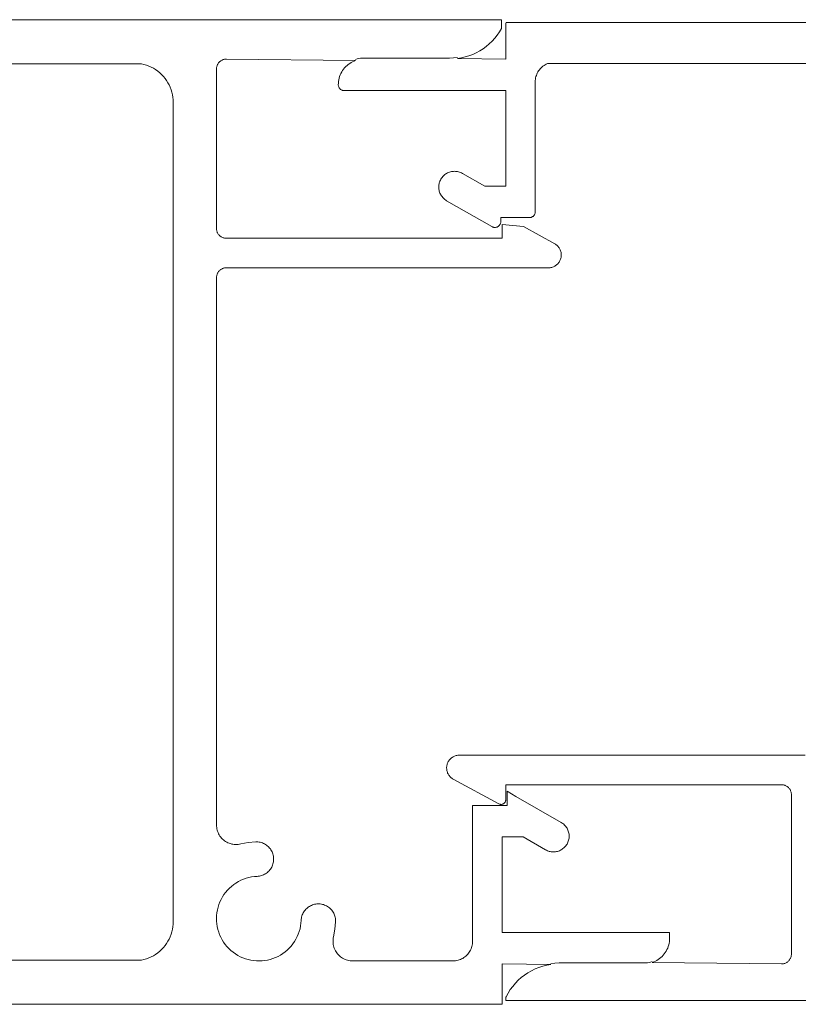
# Model space of a CAD drawing. Units: millimetres. Extents: x 127 to 3533, y 68 to 2254.
# Drawn here: x 1052 to 1092, y 1593 to 1643 of the extents above; entities that cross this region are included whole.
import ezdxf

# ---------------------------------------------------------------- set-up
doc = ezdxf.new("R2010")
doc.units = ezdxf.units.MM
doc.layers.add('Default', color=7, linetype='Continuous')

msp = doc.modelspace()

# ---------------------------------------------------------------- linework, layer by layer
at = {"layer": 'Default', "lineweight": 5, "ltscale": 5}
for p, q in [((926.72, 1642.533), (1076.683, 1642.533)), ((1076.683, 1642.533), (1076.683, 1642.089)), ((1076.683, 1642.089), (1076.58, 1641.917)), ((1076.901, 1642.283), (1076.902, 1642.311)), ((1076.901, 1640.533), (1076.901, 1642.283)), ((1076.902, 1642.311), (1076.906, 1642.338)), ((1076.906, 1642.338), (1076.912, 1642.365)), ((1076.912, 1642.365), (1076.921, 1642.392)), ((1076.921, 1642.392), (1126.727, 1642.392)), ((1076.343, 1641.594), (1076.208, 1641.446)), ((1076.467, 1641.752), (1076.343, 1641.594)), ((1076.58, 1641.917), (1076.467, 1641.752)), ((1075.75, 1641.059), (1075.581, 1640.951)), ((1075.911, 1641.178), (1075.75, 1641.059)), ((1076.064, 1641.307), (1075.911, 1641.178)), ((1076.208, 1641.446), (1076.064, 1641.307)), ((1062.528, 1640.495), (1062.559, 1640.507)), ((1062.59, 1640.516), (1062.559, 1640.507)), ((1062.622, 1640.524), (1062.59, 1640.516)), ((1062.654, 1640.529), (1062.622, 1640.524)), ((1062.687, 1640.532), (1062.654, 1640.529)), ((1062.72, 1640.533), (1062.687, 1640.532)), ((1069.283, 1640.464), (1062.72, 1640.533)), ((1069.365, 1640.539), (1069.283, 1640.514)), ((1069.447, 1640.558), (1069.365, 1640.539)), ((1069.447, 1640.558), (1069.531, 1640.572)), ((1069.531, 1640.572), (1069.616, 1640.58)), ((1069.616, 1640.58), (1069.701, 1640.583)), ((1069.701, 1640.583), (1074.053, 1640.583)), ((1074.254, 1640.59), (1074.053, 1640.583)), ((1074.453, 1640.61), (1074.254, 1640.59)), ((1074.65, 1640.593), (1074.453, 1640.56)), ((1074.453, 1640.56), (1076.901, 1640.533)), ((1074.845, 1640.64), (1074.65, 1640.593)), ((1075.036, 1640.699), (1074.845, 1640.64)), ((1075.223, 1640.771), (1075.036, 1640.699)), ((1075.405, 1640.855), (1075.223, 1640.771)), ((1075.581, 1640.951), (1075.405, 1640.855)), ((1058.41, 1640.295), (945.03, 1640.295)), ((1058.537, 1640.265), (1058.41, 1640.295)), ((1058.663, 1640.227), (1058.537, 1640.265)), ((1058.785, 1640.181), (1058.663, 1640.227)), ((1058.904, 1640.127), (1058.785, 1640.181)), ((1059.02, 1640.065), (1058.904, 1640.127)), ((1059.131, 1639.996), (1059.02, 1640.065)), ((1062.221, 1640.066), (1062.22, 1640.033)), ((1062.22, 1640.033), (1062.22, 1631.933)), ((1062.224, 1640.098), (1062.221, 1640.066)), ((1062.229, 1640.131), (1062.224, 1640.098)), ((1062.237, 1640.163), (1062.229, 1640.131)), ((1062.246, 1640.194), (1062.237, 1640.163)), ((1062.246, 1640.194), (1062.258, 1640.225)), ((1062.258, 1640.225), (1062.271, 1640.254)), ((1062.287, 1640.283), (1062.271, 1640.254)), ((1062.304, 1640.311), (1062.287, 1640.283)), ((1062.323, 1640.338), (1062.304, 1640.311)), ((1062.344, 1640.363), (1062.323, 1640.338)), ((1062.366, 1640.387), (1062.344, 1640.363)), ((1062.39, 1640.409), (1062.366, 1640.387)), ((1062.415, 1640.43), (1062.39, 1640.409)), ((1062.415, 1640.43), (1062.442, 1640.449)), ((1062.442, 1640.449), (1062.47, 1640.466)), ((1062.47, 1640.466), (1062.499, 1640.482)), ((1062.499, 1640.482), (1062.528, 1640.495)), ((1068.67, 1640.025), (1068.62, 1639.956)), ((1068.724, 1640.09), (1068.67, 1640.025)), ((1068.782, 1640.153), (1068.724, 1640.09)), ((1068.844, 1640.211), (1068.782, 1640.153)), ((1068.91, 1640.265), (1068.844, 1640.211)), ((1068.979, 1640.314), (1068.91, 1640.265)), ((1069.051, 1640.359), (1068.979, 1640.314)), ((1069.126, 1640.399), (1069.051, 1640.359)), ((1069.203, 1640.434), (1069.126, 1640.399)), ((1069.203, 1640.434), (1069.283, 1640.464)), ((1078.608, 1639.992), (1078.649, 1640.043)), ((1078.694, 1640.09), (1078.649, 1640.043)), ((1078.742, 1640.135), (1078.694, 1640.09)), ((1078.742, 1640.135), (1078.792, 1640.177)), ((1078.792, 1640.177), (1078.845, 1640.215)), ((1078.845, 1640.215), (1078.901, 1640.249)), ((1078.901, 1640.249), (1078.959, 1640.28)), ((1078.959, 1640.28), (1079.018, 1640.307)), ((1079.018, 1640.307), (1117.989, 1640.303)), ((1059.131, 1639.996), (1059.237, 1639.92)), ((1059.237, 1639.92), (1059.338, 1639.837)), ((1059.434, 1639.747), (1059.338, 1639.837)), ((1059.523, 1639.652), (1059.434, 1639.747)), ((1059.606, 1639.551), (1059.523, 1639.652)), ((1059.683, 1639.444), (1059.606, 1639.551)), ((1068.445, 1639.57), (1068.426, 1639.487)), ((1068.47, 1639.651), (1068.445, 1639.57)), ((1068.47, 1639.651), (1068.5, 1639.731)), ((1068.5, 1639.731), (1068.535, 1639.808)), ((1068.535, 1639.808), (1068.575, 1639.883)), ((1068.62, 1639.956), (1068.575, 1639.883)), ((1078.403, 1639.449), (1078.41, 1639.514)), ((1078.41, 1639.514), (1078.42, 1639.578)), ((1078.435, 1639.642), (1078.42, 1639.578)), ((1078.454, 1639.705), (1078.435, 1639.642)), ((1078.477, 1639.766), (1078.454, 1639.705)), ((1078.477, 1639.766), (1078.504, 1639.826)), ((1078.504, 1639.826), (1078.535, 1639.883)), ((1078.535, 1639.883), (1078.57, 1639.939)), ((1078.57, 1639.939), (1078.608, 1639.992)), ((1059.752, 1639.333), (1059.683, 1639.444)), ((1059.814, 1639.218), (1059.752, 1639.333)), ((1059.868, 1639.099), (1059.814, 1639.218)), ((1059.914, 1638.976), (1059.868, 1639.099)), ((1068.401, 1639.233), (1068.404, 1639.318)), ((1068.402, 1639.206), (1068.401, 1639.233)), ((1068.406, 1639.178), (1068.402, 1639.206)), ((1068.404, 1639.318), (1068.412, 1639.403)), ((1068.412, 1639.151), (1068.406, 1639.178)), ((1068.426, 1639.487), (1068.412, 1639.403)), ((1068.421, 1639.125), (1068.412, 1639.151)), ((1068.432, 1639.1), (1068.421, 1639.125)), ((1068.446, 1639.075), (1068.432, 1639.1)), ((1068.462, 1639.052), (1068.446, 1639.075)), ((1068.479, 1639.031), (1068.462, 1639.052)), ((1068.499, 1639.012), (1068.479, 1639.031)), ((1068.52, 1638.994), (1068.499, 1639.012)), ((1078.401, 1639.383), (1078.403, 1639.449)), ((1078.401, 1632.783), (1078.401, 1639.383)), ((1059.952, 1638.851), (1059.914, 1638.976)), ((1059.981, 1638.724), (1059.952, 1638.851)), ((1060.003, 1638.594), (1059.981, 1638.724)), ((1060.015, 1638.464), (1060.003, 1638.594)), ((1068.543, 1638.978), (1068.52, 1638.994)), ((1068.567, 1638.965), (1068.543, 1638.978)), ((1068.593, 1638.954), (1068.567, 1638.965)), ((1068.619, 1638.945), (1068.593, 1638.954)), ((1068.646, 1638.938), (1068.619, 1638.945)), ((1068.673, 1638.935), (1068.646, 1638.938)), ((1068.673, 1638.935), (1068.701, 1638.933)), ((1068.701, 1638.933), (1076.901, 1638.933)), ((1076.901, 1638.933), (1076.901, 1634.083)), ((1060.015, 1638.464), (1060.02, 1638.333)), ((1060.02, 1638.333), (1060.02, 1596.733)), ((1073.636, 1634.479), (1073.666, 1634.521)), ((1073.7, 1634.562), (1073.666, 1634.521)), ((1073.735, 1634.6), (1073.7, 1634.562)), ((1073.774, 1634.636), (1073.735, 1634.6)), ((1073.814, 1634.669), (1073.774, 1634.636)), ((1073.857, 1634.699), (1073.814, 1634.669)), ((1073.901, 1634.727), (1073.857, 1634.699)), ((1073.947, 1634.752), (1073.901, 1634.727)), ((1073.995, 1634.773), (1073.947, 1634.752)), ((1074.044, 1634.792), (1073.995, 1634.773)), ((1074.094, 1634.807), (1074.044, 1634.792)), ((1074.145, 1634.819), (1074.094, 1634.807)), ((1074.197, 1634.827), (1074.145, 1634.819)), ((1074.197, 1634.827), (1074.249, 1634.832)), ((1074.249, 1634.832), (1074.301, 1634.834)), ((1074.301, 1634.834), (1074.353, 1634.832)), ((1074.353, 1634.832), (1074.405, 1634.827)), ((1074.405, 1634.827), (1074.457, 1634.819)), ((1074.508, 1634.807), (1074.457, 1634.819)), ((1074.558, 1634.792), (1074.508, 1634.807)), ((1074.607, 1634.773), (1074.558, 1634.792)), ((1074.607, 1634.773), (1074.655, 1634.752)), ((1074.655, 1634.752), (1074.701, 1634.727)), ((1074.701, 1634.727), (1075.833, 1634.083)), ((1073.501, 1634.034), (1073.503, 1634.086)), ((1073.503, 1633.982), (1073.501, 1634.034)), ((1073.503, 1634.086), (1073.508, 1634.139)), ((1073.508, 1634.139), (1073.516, 1634.19)), ((1073.516, 1634.19), (1073.528, 1634.241)), ((1073.543, 1634.291), (1073.528, 1634.241)), ((1073.562, 1634.34), (1073.543, 1634.291)), ((1073.562, 1634.34), (1073.584, 1634.388)), ((1073.584, 1634.388), (1073.608, 1634.434)), ((1073.608, 1634.434), (1073.636, 1634.479)), ((1075.833, 1634.083), (1076.901, 1634.083)), ((1073.508, 1633.93), (1073.503, 1633.982)), ((1073.516, 1633.878), (1073.508, 1633.93)), ((1073.528, 1633.827), (1073.516, 1633.878)), ((1073.543, 1633.777), (1073.528, 1633.827)), ((1073.562, 1633.728), (1073.543, 1633.777)), ((1073.584, 1633.68), (1073.562, 1633.728)), ((1073.608, 1633.634), (1073.584, 1633.68)), ((1073.636, 1633.59), (1073.608, 1633.634)), ((1073.666, 1633.547), (1073.636, 1633.59)), ((1073.7, 1633.507), (1073.666, 1633.547)), ((1073.735, 1633.469), (1073.7, 1633.507)), ((1073.774, 1633.433), (1073.735, 1633.469)), ((1073.814, 1633.4), (1073.774, 1633.433)), ((1073.857, 1633.369), (1073.814, 1633.4)), ((1073.901, 1633.341), (1073.857, 1633.369)), ((1076.201, 1632.023), (1073.901, 1633.341)), ((1078.188, 1632.496), (1078.214, 1632.506)), ((1078.214, 1632.506), (1078.239, 1632.517)), ((1078.263, 1632.531), (1078.239, 1632.517)), ((1078.285, 1632.546), (1078.263, 1632.531)), ((1078.306, 1632.564), (1078.285, 1632.546)), ((1078.325, 1632.584), (1078.306, 1632.564)), ((1078.325, 1632.584), (1078.342, 1632.605)), ((1078.342, 1632.605), (1078.357, 1632.627)), ((1078.357, 1632.627), (1078.37, 1632.651)), ((1078.37, 1632.651), (1078.381, 1632.676)), ((1078.381, 1632.676), (1078.39, 1632.702)), ((1078.39, 1632.702), (1078.396, 1632.729)), ((1078.396, 1632.729), (1078.4, 1632.756)), ((1078.4, 1632.756), (1078.401, 1632.783)), ((1076.201, 1632.023), (1076.225, 1632.011)), ((1076.225, 1632.011), (1076.25, 1632.001)), ((1076.25, 1632.001), (1076.277, 1631.993)), ((1076.438, 1631.996), (1076.464, 1632.005)), ((1076.464, 1632.005), (1076.489, 1632.017)), ((1076.489, 1632.017), (1076.513, 1632.031)), ((1076.513, 1632.031), (1076.535, 1632.046)), ((1076.556, 1632.064), (1076.535, 1632.046)), ((1076.575, 1632.084), (1076.556, 1632.064)), ((1076.592, 1632.105), (1076.575, 1632.084)), ((1076.607, 1632.127), (1076.592, 1632.105)), ((1076.62, 1632.151), (1076.607, 1632.127)), ((1076.62, 1632.151), (1076.631, 1632.176)), ((1076.631, 1632.176), (1076.64, 1632.202)), ((1076.64, 1632.202), (1076.646, 1632.229)), ((1076.65, 1632.256), (1076.646, 1632.229)), ((1076.651, 1632.283), (1076.65, 1632.256)), ((1078.108, 1632.483), (1076.651, 1632.483)), ((1076.651, 1632.483), (1076.651, 1632.283)), ((1077.805, 1632.037), (1076.72, 1632.133)), ((1076.72, 1632.133), (1076.72, 1631.433)), ((1077.805, 1632.037), (1079.387, 1631.15)), ((1078.135, 1632.485), (1078.108, 1632.483)), ((1078.135, 1632.485), (1078.162, 1632.49)), ((1078.162, 1632.49), (1078.188, 1632.496)), ((1062.22, 1631.933), (1062.221, 1631.899)), ((1062.221, 1631.899), (1062.224, 1631.865)), ((1062.224, 1631.865), (1062.23, 1631.832)), ((1062.23, 1631.832), (1062.238, 1631.798)), ((1062.238, 1631.798), (1062.249, 1631.766)), ((1062.249, 1631.766), (1062.261, 1631.734)), ((1062.261, 1631.734), (1062.276, 1631.703)), ((1062.276, 1631.703), (1062.293, 1631.673)), ((1062.293, 1631.673), (1062.311, 1631.645)), ((1062.311, 1631.645), (1062.332, 1631.618)), ((1062.332, 1631.618), (1062.354, 1631.592)), ((1062.378, 1631.568), (1062.354, 1631.592)), ((1062.404, 1631.545), (1062.378, 1631.568)), ((1062.431, 1631.525), (1062.404, 1631.545)), ((1062.46, 1631.506), (1062.431, 1631.525)), ((1062.49, 1631.489), (1062.46, 1631.506)), ((1076.303, 1631.987), (1076.277, 1631.993)), ((1076.33, 1631.984), (1076.303, 1631.987)), ((1076.358, 1631.983), (1076.33, 1631.984)), ((1076.385, 1631.985), (1076.358, 1631.983)), ((1076.412, 1631.989), (1076.385, 1631.985)), ((1076.412, 1631.989), (1076.438, 1631.996)), ((1062.52, 1631.475), (1062.49, 1631.489)), ((1062.552, 1631.462), (1062.52, 1631.475)), ((1062.552, 1631.462), (1062.585, 1631.452)), ((1062.585, 1631.452), (1062.618, 1631.444)), ((1062.618, 1631.444), (1062.652, 1631.438)), ((1062.652, 1631.438), (1062.686, 1631.434)), ((1062.686, 1631.434), (1062.72, 1631.433)), ((1062.72, 1631.433), (1076.72, 1631.433)), ((1079.387, 1631.15), (1079.424, 1631.128)), ((1079.424, 1631.128), (1079.459, 1631.104)), ((1079.459, 1631.104), (1079.492, 1631.077)), ((1079.524, 1631.048), (1079.492, 1631.077)), ((1079.554, 1631.017), (1079.524, 1631.048)), ((1079.581, 1630.985), (1079.554, 1631.017)), ((1079.581, 1630.985), (1079.606, 1630.95)), ((1079.606, 1630.95), (1079.629, 1630.914)), ((1079.629, 1630.914), (1079.65, 1630.876)), ((1079.65, 1630.876), (1079.668, 1630.838)), ((1079.668, 1630.838), (1079.683, 1630.798)), ((1079.683, 1630.798), (1079.696, 1630.757)), ((1079.696, 1630.757), (1079.706, 1630.716)), ((1079.713, 1630.673), (1079.706, 1630.716)), ((1079.708, 1630.461), (1079.715, 1630.503)), ((1079.718, 1630.631), (1079.713, 1630.673)), ((1079.715, 1630.503), (1079.719, 1630.546)), ((1079.72, 1630.588), (1079.718, 1630.631)), ((1079.719, 1630.546), (1079.72, 1630.588)), ((1079.358, 1630.001), (1079.32, 1629.983)), ((1079.396, 1630.021), (1079.358, 1630.001)), ((1079.396, 1630.021), (1079.432, 1630.044)), ((1079.432, 1630.044), (1079.467, 1630.069)), ((1079.467, 1630.069), (1079.5, 1630.096)), ((1079.5, 1630.096), (1079.531, 1630.126)), ((1079.56, 1630.157), (1079.531, 1630.126)), ((1079.587, 1630.19), (1079.56, 1630.157)), ((1079.612, 1630.225), (1079.587, 1630.19)), ((1079.634, 1630.261), (1079.612, 1630.225)), ((1079.654, 1630.299), (1079.634, 1630.261)), ((1079.654, 1630.299), (1079.672, 1630.338)), ((1079.672, 1630.338), (1079.686, 1630.378)), ((1079.686, 1630.378), (1079.699, 1630.419)), ((1079.699, 1630.419), (1079.708, 1630.461)), ((1062.229, 1629.531), (1062.224, 1629.499)), ((1062.237, 1629.563), (1062.229, 1629.531)), ((1062.246, 1629.594), (1062.237, 1629.563)), ((1062.258, 1629.625), (1062.246, 1629.594)), ((1062.271, 1629.654), (1062.258, 1629.625)), ((1062.271, 1629.654), (1062.287, 1629.683)), ((1062.287, 1629.683), (1062.304, 1629.711)), ((1062.323, 1629.738), (1062.304, 1629.711)), ((1062.344, 1629.763), (1062.323, 1629.738)), ((1062.366, 1629.787), (1062.344, 1629.763)), ((1062.39, 1629.809), (1062.366, 1629.787)), ((1062.415, 1629.83), (1062.39, 1629.809)), ((1062.442, 1629.849), (1062.415, 1629.83)), ((1062.47, 1629.866), (1062.442, 1629.849)), ((1062.499, 1629.882), (1062.47, 1629.866)), ((1062.528, 1629.895), (1062.499, 1629.882)), ((1062.559, 1629.907), (1062.528, 1629.895)), ((1062.59, 1629.916), (1062.559, 1629.907)), ((1062.622, 1629.924), (1062.59, 1629.916)), ((1062.654, 1629.929), (1062.622, 1629.924)), ((1062.687, 1629.932), (1062.654, 1629.929)), ((1062.72, 1629.933), (1062.687, 1629.932)), ((1079.07, 1629.933), (1062.72, 1629.933)), ((1079.07, 1629.933), (1079.112, 1629.935)), ((1079.112, 1629.935), (1079.155, 1629.939)), ((1079.155, 1629.939), (1079.197, 1629.946)), ((1079.197, 1629.946), (1079.239, 1629.956)), ((1079.28, 1629.968), (1079.239, 1629.956)), ((1079.32, 1629.983), (1079.28, 1629.968)), ((1062.221, 1629.466), (1062.22, 1629.433)), ((1062.22, 1629.433), (1062.22, 1601.646)), ((1062.224, 1629.499), (1062.221, 1629.466)), ((1074.09, 1604.991), (1074.121, 1605.021)), ((1074.121, 1605.021), (1074.154, 1605.048)), ((1074.154, 1605.048), (1074.188, 1605.073)), ((1074.188, 1605.073), (1074.224, 1605.095)), ((1074.224, 1605.095), (1074.262, 1605.116)), ((1074.262, 1605.116), (1074.301, 1605.133)), ((1074.301, 1605.133), (1074.341, 1605.148)), ((1074.341, 1605.148), (1074.382, 1605.161)), ((1074.382, 1605.161), (1074.424, 1605.171)), ((1074.424, 1605.171), (1074.466, 1605.178)), ((1074.466, 1605.178), (1074.508, 1605.182)), ((1074.508, 1605.182), (1074.551, 1605.183)), ((1074.551, 1605.183), (1092.101, 1605.183)), ((1073.901, 1604.528), (1073.902, 1604.571)), ((1073.903, 1604.486), (1073.901, 1604.528)), ((1073.902, 1604.571), (1073.906, 1604.614)), ((1073.906, 1604.614), (1073.913, 1604.656)), ((1073.913, 1604.656), (1073.922, 1604.697)), ((1073.922, 1604.697), (1073.934, 1604.738)), ((1073.934, 1604.738), (1073.949, 1604.779)), ((1073.966, 1604.818), (1073.949, 1604.779)), ((1073.986, 1604.855), (1073.966, 1604.818)), ((1074.009, 1604.892), (1073.986, 1604.855)), ((1074.009, 1604.892), (1074.034, 1604.927)), ((1074.034, 1604.927), (1074.06, 1604.96)), ((1074.06, 1604.96), (1074.09, 1604.991)), ((1073.907, 1604.443), (1073.903, 1604.486)), ((1073.915, 1604.401), (1073.907, 1604.443)), ((1073.925, 1604.359), (1073.915, 1604.401)), ((1073.925, 1604.359), (1073.937, 1604.319)), ((1073.937, 1604.319), (1073.953, 1604.279)), ((1073.953, 1604.279), (1073.971, 1604.24)), ((1073.991, 1604.203), (1073.971, 1604.24)), ((1074.014, 1604.167), (1073.991, 1604.203)), ((1074.04, 1604.132), (1074.014, 1604.167)), ((1074.067, 1604.099), (1074.04, 1604.132)), ((1074.097, 1604.068), (1074.067, 1604.099)), ((1074.128, 1604.04), (1074.097, 1604.068)), ((1074.162, 1604.013), (1074.128, 1604.04)), ((1074.197, 1603.988), (1074.162, 1604.013)), ((1074.233, 1603.966), (1074.197, 1603.988)), ((1076.558, 1602.713), (1074.233, 1603.966)), ((1090.901, 1603.683), (1076.901, 1603.683)), ((1076.901, 1603.683), (1076.901, 1602.914)), ((1090.934, 1603.682), (1090.901, 1603.683)), ((1090.966, 1603.679), (1090.934, 1603.682)), ((1090.999, 1603.674), (1090.966, 1603.679)), ((1091.03, 1603.666), (1090.999, 1603.674)), ((1091.062, 1603.657), (1091.03, 1603.666)), ((1091.092, 1603.645), (1091.062, 1603.657)), ((1091.122, 1603.632), (1091.092, 1603.645)), ((1091.151, 1603.616), (1091.122, 1603.632)), ((1091.179, 1603.599), (1091.151, 1603.616)), ((1091.205, 1603.58), (1091.179, 1603.599)), ((1091.231, 1603.559), (1091.205, 1603.58)), ((1091.255, 1603.537), (1091.231, 1603.559)), ((1091.277, 1603.513), (1091.255, 1603.537)), ((1091.298, 1603.488), (1091.277, 1603.513)), ((1076.97, 1603.353), (1076.97, 1602.833)), ((1077.42, 1603.093), (1076.97, 1603.353)), ((1079.72, 1601.765), (1077.42, 1603.093)), ((1091.317, 1603.461), (1091.298, 1603.488)), ((1091.334, 1603.433), (1091.317, 1603.461)), ((1091.334, 1603.433), (1091.349, 1603.404)), ((1091.349, 1603.404), (1091.363, 1603.375)), ((1091.363, 1603.375), (1091.374, 1603.344)), ((1091.374, 1603.344), (1091.384, 1603.313)), ((1091.384, 1603.313), (1091.391, 1603.281)), ((1091.391, 1603.281), (1091.397, 1603.248)), ((1091.397, 1603.248), (1091.4, 1603.216)), ((1091.4, 1603.216), (1091.401, 1603.183)), ((1091.401, 1603.183), (1091.401, 1595.083)), ((1075.52, 1602.633), (1075.22, 1602.633)), ((1075.22, 1602.633), (1075.22, 1602.333)), ((1076.97, 1602.633), (1075.52, 1602.633)), ((1076.584, 1602.701), (1076.558, 1602.713)), ((1076.611, 1602.692), (1076.584, 1602.701)), ((1076.638, 1602.686), (1076.611, 1602.692)), ((1076.666, 1602.684), (1076.638, 1602.686)), ((1076.694, 1602.685), (1076.666, 1602.684)), ((1076.722, 1602.69), (1076.694, 1602.685)), ((1076.722, 1602.69), (1076.749, 1602.697)), ((1076.749, 1602.697), (1076.775, 1602.709)), ((1076.775, 1602.709), (1076.799, 1602.723)), ((1076.822, 1602.74), (1076.799, 1602.723)), ((1076.842, 1602.76), (1076.822, 1602.74)), ((1076.859, 1602.782), (1076.842, 1602.76)), ((1076.874, 1602.806), (1076.859, 1602.782)), ((1076.886, 1602.831), (1076.874, 1602.806)), ((1076.894, 1602.858), (1076.886, 1602.831)), ((1076.899, 1602.886), (1076.894, 1602.858)), ((1076.901, 1602.914), (1076.899, 1602.886)), ((1076.97, 1602.833), (1076.97, 1602.633)), ((1075.22, 1595.733), (1075.22, 1602.333)), ((1062.22, 1601.646), (1062.222, 1601.579)), ((1062.222, 1601.579), (1062.229, 1601.513)), ((1062.229, 1601.513), (1062.24, 1601.447)), ((1079.764, 1601.738), (1079.72, 1601.765)), ((1079.807, 1601.707), (1079.764, 1601.738)), ((1079.847, 1601.674), (1079.807, 1601.707)), ((1079.847, 1601.674), (1079.885, 1601.638)), ((1079.885, 1601.638), (1079.921, 1601.6)), ((1079.921, 1601.6), (1079.954, 1601.559)), ((1079.954, 1601.559), (1079.985, 1601.517)), ((1079.985, 1601.517), (1080.012, 1601.472)), ((1062.24, 1601.447), (1062.255, 1601.382)), ((1062.255, 1601.382), (1062.275, 1601.318)), ((1062.299, 1601.255), (1062.275, 1601.318)), ((1062.328, 1601.195), (1062.299, 1601.255)), ((1062.36, 1601.136), (1062.328, 1601.195)), ((1062.396, 1601.08), (1062.36, 1601.136)), ((1062.396, 1601.08), (1062.436, 1601.026)), ((1062.436, 1601.026), (1062.479, 1600.975)), ((1077.787, 1601.033), (1076.72, 1601.033)), ((1076.72, 1601.033), (1076.72, 1596.183)), ((1077.787, 1601.033), (1078.92, 1600.379)), ((1080.012, 1601.472), (1080.037, 1601.426)), ((1080.037, 1601.426), (1080.059, 1601.378)), ((1080.059, 1601.378), (1080.077, 1601.329)), ((1080.077, 1601.329), (1080.092, 1601.279)), ((1080.092, 1601.279), (1080.104, 1601.228)), ((1080.113, 1601.177), (1080.104, 1601.228)), ((1080.118, 1601.125), (1080.113, 1601.177)), ((1080.113, 1600.968), (1080.118, 1601.02)), ((1080.12, 1601.072), (1080.118, 1601.125)), ((1080.118, 1601.02), (1080.12, 1601.072)), ((1062.479, 1600.975), (1062.525, 1600.927)), ((1062.525, 1600.927), (1062.575, 1600.882)), ((1062.575, 1600.882), (1062.628, 1600.84)), ((1062.628, 1600.84), (1062.683, 1600.803)), ((1062.683, 1600.803), (1062.741, 1600.769)), ((1062.741, 1600.769), (1062.8, 1600.738)), ((1062.862, 1600.713), (1062.8, 1600.738)), ((1062.925, 1600.691), (1062.862, 1600.713)), ((1062.99, 1600.673), (1062.925, 1600.691)), ((1062.99, 1600.673), (1063.056, 1600.66)), ((1063.056, 1600.66), (1063.122, 1600.651)), ((1063.189, 1600.647), (1063.122, 1600.651)), ((1063.256, 1600.647), (1063.189, 1600.647)), ((1063.323, 1600.652), (1063.256, 1600.647)), ((1063.389, 1600.661), (1063.323, 1600.652)), ((1063.454, 1600.674), (1063.389, 1600.661)), ((1063.829, 1600.746), (1063.454, 1600.674)), ((1064.21, 1600.78), (1063.829, 1600.746)), ((1064.21, 1600.78), (1064.267, 1600.78)), ((1064.267, 1600.78), (1064.324, 1600.777)), ((1064.324, 1600.777), (1064.381, 1600.77)), ((1064.381, 1600.77), (1064.437, 1600.76)), ((1064.437, 1600.76), (1064.492, 1600.745)), ((1064.492, 1600.745), (1064.547, 1600.727)), ((1064.547, 1600.727), (1064.6, 1600.706)), ((1064.6, 1600.706), (1064.652, 1600.681)), ((1064.652, 1600.681), (1064.701, 1600.653)), ((1064.749, 1600.621), (1064.701, 1600.653)), ((1064.795, 1600.587), (1064.749, 1600.621)), ((1064.838, 1600.549), (1064.795, 1600.587)), ((1064.879, 1600.509), (1064.838, 1600.549)), ((1064.879, 1600.509), (1064.917, 1600.466)), ((1079.847, 1600.471), (1079.885, 1600.507)), ((1079.885, 1600.507), (1079.921, 1600.545)), ((1079.921, 1600.545), (1079.954, 1600.585)), ((1079.985, 1600.628), (1079.954, 1600.585)), ((1080.012, 1600.672), (1079.985, 1600.628)), ((1080.037, 1600.719), (1080.012, 1600.672)), ((1080.059, 1600.766), (1080.037, 1600.719)), ((1080.077, 1600.815), (1080.059, 1600.766)), ((1080.092, 1600.865), (1080.077, 1600.815)), ((1080.092, 1600.865), (1080.104, 1600.916)), ((1080.104, 1600.916), (1080.113, 1600.968)), ((1064.917, 1600.466), (1064.952, 1600.421)), ((1064.952, 1600.421), (1064.985, 1600.374)), ((1064.985, 1600.374), (1065.014, 1600.325)), ((1065.014, 1600.325), (1065.039, 1600.274)), ((1065.039, 1600.274), (1065.062, 1600.221)), ((1065.062, 1600.221), (1065.081, 1600.167)), ((1065.081, 1600.167), (1065.096, 1600.112)), ((1065.096, 1600.112), (1065.108, 1600.056)), ((1065.108, 1600.056), (1065.116, 1599.999)), ((1078.92, 1600.379), (1078.966, 1600.355)), ((1078.966, 1600.355), (1079.014, 1600.333)), ((1079.063, 1600.315), (1079.014, 1600.333)), ((1079.113, 1600.3), (1079.063, 1600.315)), ((1079.164, 1600.288), (1079.113, 1600.3)), ((1079.215, 1600.279), (1079.164, 1600.288)), ((1079.267, 1600.274), (1079.215, 1600.279)), ((1079.267, 1600.274), (1079.32, 1600.272)), ((1079.32, 1600.272), (1079.372, 1600.274)), ((1079.372, 1600.274), (1079.424, 1600.279)), ((1079.424, 1600.279), (1079.476, 1600.288)), ((1079.476, 1600.288), (1079.527, 1600.3)), ((1079.577, 1600.315), (1079.527, 1600.3)), ((1079.626, 1600.333), (1079.577, 1600.315)), ((1079.673, 1600.355), (1079.626, 1600.333)), ((1079.673, 1600.355), (1079.72, 1600.379)), ((1079.72, 1600.379), (1079.764, 1600.407)), ((1079.764, 1600.407), (1079.807, 1600.438)), ((1079.807, 1600.438), (1079.847, 1600.471)), ((1065.021, 1599.5), (1064.992, 1599.45)), ((1065.046, 1599.551), (1065.021, 1599.5)), ((1065.067, 1599.604), (1065.046, 1599.551)), ((1065.085, 1599.659), (1065.067, 1599.604)), ((1065.099, 1599.714), (1065.085, 1599.659)), ((1065.11, 1599.77), (1065.099, 1599.714)), ((1065.117, 1599.827), (1065.11, 1599.77)), ((1065.116, 1599.999), (1065.12, 1599.942)), ((1065.12, 1599.884), (1065.117, 1599.827)), ((1065.12, 1599.942), (1065.12, 1599.884)), ((1063.86, 1598.972), (1063.999, 1599.001)), ((1064.14, 1599.021), (1063.999, 1599.001)), ((1064.282, 1599.031), (1064.14, 1599.021)), ((1064.339, 1599.036), (1064.282, 1599.031)), ((1064.395, 1599.044), (1064.339, 1599.036)), ((1064.451, 1599.055), (1064.395, 1599.044)), ((1064.507, 1599.071), (1064.451, 1599.055)), ((1064.561, 1599.089), (1064.507, 1599.071)), ((1064.613, 1599.112), (1064.561, 1599.089)), ((1064.664, 1599.138), (1064.613, 1599.112)), ((1064.714, 1599.167), (1064.664, 1599.138)), ((1064.761, 1599.199), (1064.714, 1599.167)), ((1064.806, 1599.234), (1064.761, 1599.199)), ((1064.849, 1599.272), (1064.806, 1599.234)), ((1064.889, 1599.313), (1064.849, 1599.272)), ((1064.927, 1599.356), (1064.889, 1599.313)), ((1064.961, 1599.402), (1064.927, 1599.356)), ((1064.992, 1599.45), (1064.961, 1599.402)), ((1062.98, 1598.524), (1062.875, 1598.429)), ((1062.98, 1598.524), (1063.092, 1598.612)), ((1063.092, 1598.612), (1063.209, 1598.693)), ((1063.209, 1598.693), (1063.331, 1598.766)), ((1063.331, 1598.766), (1063.458, 1598.83)), ((1063.589, 1598.886), (1063.458, 1598.83)), ((1063.589, 1598.886), (1063.723, 1598.934)), ((1063.723, 1598.934), (1063.86, 1598.972)), ((1062.523, 1597.984), (1062.6, 1598.104)), ((1062.6, 1598.104), (1062.684, 1598.218)), ((1062.684, 1598.218), (1062.776, 1598.327)), ((1062.875, 1598.429), (1062.776, 1598.327)), ((1062.299, 1597.463), (1062.342, 1597.598)), ((1062.342, 1597.598), (1062.394, 1597.731)), ((1062.394, 1597.731), (1062.454, 1597.86)), ((1062.454, 1597.86), (1062.523, 1597.984)), ((1066.888, 1597.475), (1066.936, 1597.506)), ((1066.986, 1597.534), (1066.936, 1597.506)), ((1067.038, 1597.559), (1066.986, 1597.534)), ((1067.091, 1597.581), (1067.038, 1597.559)), ((1067.145, 1597.598), (1067.091, 1597.581)), ((1067.201, 1597.613), (1067.145, 1597.598)), ((1067.201, 1597.613), (1067.257, 1597.624)), ((1067.257, 1597.624), (1067.314, 1597.631)), ((1067.314, 1597.631), (1067.371, 1597.634)), ((1067.371, 1597.634), (1067.428, 1597.633)), ((1067.428, 1597.633), (1067.485, 1597.629)), ((1067.485, 1597.629), (1067.542, 1597.621)), ((1067.542, 1597.621), (1067.598, 1597.61)), ((1067.598, 1597.61), (1067.653, 1597.594)), ((1067.653, 1597.594), (1067.707, 1597.575)), ((1067.707, 1597.575), (1067.76, 1597.553)), ((1067.76, 1597.553), (1067.811, 1597.527)), ((1067.811, 1597.527), (1067.86, 1597.498)), ((1062.226, 1597.043), (1062.22, 1596.901)), ((1062.241, 1597.185), (1062.226, 1597.043)), ((1062.266, 1597.325), (1062.241, 1597.185)), ((1062.266, 1597.325), (1062.299, 1597.463)), ((1066.542, 1596.965), (1066.557, 1597.02)), ((1066.576, 1597.074), (1066.557, 1597.02)), ((1066.598, 1597.127), (1066.576, 1597.074)), ((1066.624, 1597.178), (1066.598, 1597.127)), ((1066.653, 1597.227), (1066.624, 1597.178)), ((1066.685, 1597.275), (1066.653, 1597.227)), ((1066.72, 1597.32), (1066.685, 1597.275)), ((1066.759, 1597.363), (1066.72, 1597.32)), ((1066.799, 1597.403), (1066.759, 1597.363)), ((1066.843, 1597.44), (1066.799, 1597.403)), ((1066.888, 1597.475), (1066.843, 1597.44)), ((1067.86, 1597.498), (1067.908, 1597.466)), ((1067.908, 1597.466), (1067.953, 1597.431)), ((1067.953, 1597.431), (1067.996, 1597.393)), ((1067.996, 1597.393), (1068.036, 1597.352)), ((1068.036, 1597.352), (1068.073, 1597.309)), ((1068.073, 1597.309), (1068.108, 1597.263)), ((1068.108, 1597.263), (1068.139, 1597.215)), ((1068.139, 1597.215), (1068.167, 1597.165)), ((1068.167, 1597.165), (1068.192, 1597.114)), ((1068.192, 1597.114), (1068.214, 1597.061)), ((1068.214, 1597.061), (1068.232, 1597.006)), ((1068.246, 1596.951), (1068.232, 1597.006)), ((1060.015, 1596.603), (1060.003, 1596.472)), ((1060.02, 1596.733), (1060.015, 1596.603)), ((1062.22, 1596.901), (1062.223, 1596.759)), ((1062.223, 1596.759), (1062.236, 1596.618)), ((1062.236, 1596.618), (1062.258, 1596.477)), ((1066.488, 1596.512), (1066.458, 1596.373)), ((1066.507, 1596.653), (1066.488, 1596.512)), ((1066.507, 1596.653), (1066.518, 1596.795)), ((1066.518, 1596.795), (1066.522, 1596.852)), ((1066.522, 1596.852), (1066.53, 1596.909)), ((1066.53, 1596.909), (1066.542, 1596.965)), ((1068.232, 1596.343), (1068.266, 1596.723)), ((1068.257, 1596.894), (1068.246, 1596.951)), ((1068.264, 1596.838), (1068.257, 1596.894)), ((1068.267, 1596.78), (1068.264, 1596.838)), ((1068.266, 1596.723), (1068.267, 1596.78)), ((1059.868, 1595.968), (1059.914, 1596.09)), ((1059.914, 1596.09), (1059.952, 1596.216)), ((1059.952, 1596.216), (1059.981, 1596.343)), ((1059.981, 1596.343), (1060.003, 1596.472)), ((1062.258, 1596.477), (1062.29, 1596.338)), ((1062.29, 1596.338), (1062.33, 1596.202)), ((1062.33, 1596.202), (1062.38, 1596.069)), ((1062.38, 1596.069), (1062.438, 1595.939)), ((1066.373, 1596.102), (1066.317, 1595.972)), ((1066.373, 1596.102), (1066.42, 1596.236)), ((1066.458, 1596.373), (1066.42, 1596.236)), ((1068.232, 1596.343), (1068.161, 1595.968)), ((1076.72, 1596.183), (1084.92, 1596.183)), ((1084.92, 1596.183), (1085.22, 1596.183)), ((1085.22, 1596.183), (1085.22, 1595.883)), ((1059.523, 1595.415), (1059.606, 1595.516)), ((1059.606, 1595.516), (1059.683, 1595.622)), ((1059.683, 1595.622), (1059.752, 1595.733)), ((1059.752, 1595.733), (1059.814, 1595.849)), ((1059.814, 1595.849), (1059.868, 1595.968)), ((1062.438, 1595.939), (1062.505, 1595.814)), ((1062.505, 1595.814), (1062.58, 1595.693)), ((1062.58, 1595.693), (1062.662, 1595.577)), ((1062.662, 1595.577), (1062.752, 1595.467)), ((1066.099, 1595.606), (1066.011, 1595.494)), ((1066.18, 1595.723), (1066.099, 1595.606)), ((1066.252, 1595.845), (1066.18, 1595.723)), ((1066.317, 1595.972), (1066.252, 1595.845)), ((1068.133, 1595.769), (1068.138, 1595.836)), ((1068.133, 1595.769), (1068.133, 1595.702)), ((1068.138, 1595.636), (1068.133, 1595.702)), ((1068.138, 1595.836), (1068.147, 1595.902)), ((1068.146, 1595.569), (1068.138, 1595.636)), ((1068.16, 1595.504), (1068.146, 1595.569)), ((1068.147, 1595.902), (1068.161, 1595.968)), ((1068.16, 1595.504), (1068.177, 1595.439)), ((1075.186, 1595.474), (1075.201, 1595.538)), ((1075.201, 1595.538), (1075.211, 1595.603)), ((1075.211, 1595.603), (1075.218, 1595.668)), ((1075.218, 1595.668), (1075.22, 1595.733)), ((1085.175, 1595.547), (1085.151, 1595.465)), ((1085.195, 1595.63), (1085.175, 1595.547)), ((1085.209, 1595.714), (1085.195, 1595.63)), ((1085.217, 1595.798), (1085.209, 1595.714)), ((1085.22, 1595.883), (1085.217, 1595.798)), ((1058.904, 1594.94), (1059.02, 1595.001)), ((1059.02, 1595.001), (1059.131, 1595.07)), ((1059.131, 1595.07), (1059.237, 1595.147)), ((1059.237, 1595.147), (1059.338, 1595.23)), ((1059.338, 1595.23), (1059.434, 1595.319)), ((1059.434, 1595.319), (1059.523, 1595.415)), ((1062.752, 1595.467), (1062.849, 1595.363)), ((1062.849, 1595.363), (1062.953, 1595.266)), ((1062.953, 1595.266), (1063.063, 1595.176)), ((1063.063, 1595.176), (1063.179, 1595.093)), ((1063.179, 1595.093), (1063.3, 1595.018)), ((1063.3, 1595.018), (1063.425, 1594.952)), ((1065.471, 1595.036), (1065.346, 1594.968)), ((1065.59, 1595.113), (1065.471, 1595.036)), ((1065.705, 1595.198), (1065.59, 1595.113)), ((1065.705, 1595.198), (1065.813, 1595.29)), ((1065.813, 1595.29), (1065.915, 1595.389)), ((1066.011, 1595.494), (1065.915, 1595.389)), ((1068.177, 1595.439), (1068.199, 1595.376)), ((1068.225, 1595.314), (1068.199, 1595.376)), ((1068.255, 1595.254), (1068.225, 1595.314)), ((1068.289, 1595.197), (1068.255, 1595.254)), ((1068.289, 1595.197), (1068.327, 1595.141)), ((1068.327, 1595.141), (1068.368, 1595.089)), ((1068.368, 1595.089), (1068.413, 1595.039)), ((1068.413, 1595.039), (1068.461, 1594.992)), ((1074.879, 1594.982), (1074.927, 1595.026)), ((1074.927, 1595.026), (1074.971, 1595.074)), ((1074.971, 1595.074), (1075.013, 1595.124)), ((1075.013, 1595.124), (1075.051, 1595.178)), ((1075.051, 1595.178), (1075.086, 1595.233)), ((1075.086, 1595.233), (1075.117, 1595.291)), ((1075.117, 1595.291), (1075.144, 1595.351)), ((1075.144, 1595.351), (1075.167, 1595.412)), ((1075.167, 1595.412), (1075.186, 1595.474)), ((1084.897, 1595.026), (1084.839, 1594.964)), ((1084.951, 1595.092), (1084.897, 1595.026)), ((1085.001, 1595.161), (1084.951, 1595.092)), ((1085.045, 1595.233), (1085.001, 1595.161)), ((1085.086, 1595.308), (1085.045, 1595.233)), ((1085.121, 1595.386), (1085.086, 1595.308)), ((1085.151, 1595.465), (1085.121, 1595.386)), ((1091.391, 1594.982), (1091.396, 1595.015)), ((1091.396, 1595.015), (1091.4, 1595.049)), ((1091.4, 1595.049), (1091.401, 1595.083)), ((945.03, 1594.772), (1058.41, 1594.772)), ((1058.41, 1594.772), (1058.537, 1594.802)), ((1058.537, 1594.802), (1058.663, 1594.839)), ((1058.663, 1594.839), (1058.785, 1594.886)), ((1058.785, 1594.886), (1058.904, 1594.94)), ((1063.425, 1594.952), (1063.555, 1594.894)), ((1063.555, 1594.894), (1063.689, 1594.844)), ((1063.689, 1594.844), (1063.825, 1594.803)), ((1063.963, 1594.772), (1063.825, 1594.803)), ((1064.104, 1594.75), (1063.963, 1594.772)), ((1064.246, 1594.737), (1064.104, 1594.75)), ((1064.388, 1594.733), (1064.246, 1594.737)), ((1064.53, 1594.739), (1064.388, 1594.733)), ((1064.671, 1594.755), (1064.53, 1594.739)), ((1064.811, 1594.779), (1064.671, 1594.755)), ((1064.949, 1594.813), (1064.811, 1594.779)), ((1065.085, 1594.856), (1064.949, 1594.813)), ((1065.217, 1594.907), (1065.085, 1594.856)), ((1065.346, 1594.968), (1065.217, 1594.907)), ((1068.461, 1594.992), (1068.512, 1594.949)), ((1068.512, 1594.949), (1068.566, 1594.909)), ((1068.566, 1594.909), (1068.622, 1594.873)), ((1068.622, 1594.873), (1068.681, 1594.841)), ((1068.742, 1594.813), (1068.681, 1594.841)), ((1068.804, 1594.789), (1068.742, 1594.813)), ((1068.868, 1594.769), (1068.804, 1594.789)), ((1068.933, 1594.753), (1068.868, 1594.769)), ((1068.999, 1594.742), (1068.933, 1594.753)), ((1069.066, 1594.735), (1068.999, 1594.742)), ((1069.066, 1594.735), (1069.133, 1594.733)), ((1069.133, 1594.733), (1074.22, 1594.733)), ((1074.285, 1594.735), (1074.22, 1594.733)), ((1074.35, 1594.742), (1074.285, 1594.735)), ((1074.415, 1594.753), (1074.35, 1594.742)), ((1074.479, 1594.767), (1074.415, 1594.753)), ((1074.541, 1594.786), (1074.479, 1594.767)), ((1074.602, 1594.809), (1074.541, 1594.786)), ((1074.662, 1594.836), (1074.602, 1594.809)), ((1074.72, 1594.867), (1074.662, 1594.836)), ((1074.775, 1594.902), (1074.72, 1594.867)), ((1074.775, 1594.902), (1074.828, 1594.94)), ((1074.828, 1594.94), (1074.879, 1594.982)), ((1079.193, 1594.554), (1076.72, 1594.583)), ((1076.72, 1594.583), (1076.72, 1592.833)), ((1078.786, 1594.469), (1078.988, 1594.519)), ((1078.988, 1594.519), (1079.193, 1594.554)), ((1079.193, 1594.604), (1079.4, 1594.626)), ((1079.4, 1594.626), (1079.607, 1594.633)), ((1079.607, 1594.633), (1083.92, 1594.633)), ((1083.92, 1594.633), (1084.005, 1594.636)), ((1084.005, 1594.636), (1084.089, 1594.644)), ((1084.089, 1594.644), (1084.173, 1594.658)), ((1084.173, 1594.658), (1084.256, 1594.678)), ((1084.256, 1594.678), (1084.338, 1594.702)), ((1084.338, 1594.652), (1084.417, 1594.682)), ((1090.901, 1594.583), (1084.338, 1594.652)), ((1084.417, 1594.682), (1084.495, 1594.717)), ((1084.57, 1594.757), (1084.495, 1594.717)), ((1084.642, 1594.802), (1084.57, 1594.757)), ((1084.711, 1594.852), (1084.642, 1594.802)), ((1084.777, 1594.906), (1084.711, 1594.852)), ((1084.839, 1594.964), (1084.777, 1594.906)), ((1090.935, 1594.584), (1090.901, 1594.583)), ((1090.969, 1594.588), (1090.935, 1594.584)), ((1091.003, 1594.594), (1090.969, 1594.588)), ((1091.036, 1594.602), (1091.003, 1594.594)), ((1091.068, 1594.612), (1091.036, 1594.602)), ((1091.068, 1594.612), (1091.1, 1594.625)), ((1091.1, 1594.625), (1091.131, 1594.639)), ((1091.131, 1594.639), (1091.161, 1594.656)), ((1091.189, 1594.675), (1091.161, 1594.656)), ((1091.217, 1594.695), (1091.189, 1594.675)), ((1091.242, 1594.718), (1091.217, 1594.695)), ((1091.266, 1594.742), (1091.242, 1594.718)), ((1091.289, 1594.768), (1091.266, 1594.742)), ((1091.309, 1594.795), (1091.289, 1594.768)), ((1091.309, 1594.795), (1091.328, 1594.823)), ((1091.328, 1594.823), (1091.345, 1594.853)), ((1091.345, 1594.853), (1091.36, 1594.884)), ((1091.36, 1594.884), (1091.372, 1594.916)), ((1091.372, 1594.916), (1091.382, 1594.948)), ((1091.382, 1594.948), (1091.391, 1594.982)), ((1077.691, 1593.891), (1077.855, 1594.018)), ((1077.855, 1594.018), (1078.028, 1594.134)), ((1078.028, 1594.134), (1078.208, 1594.237)), ((1078.208, 1594.237), (1078.396, 1594.328)), ((1078.396, 1594.328), (1078.589, 1594.405)), ((1078.589, 1594.405), (1078.786, 1594.469)), ((1077.256, 1593.446), (1077.39, 1593.604)), ((1077.39, 1593.604), (1077.536, 1593.753)), ((1077.536, 1593.753), (1077.691, 1593.891)), ((1076.922, 1592.92), (1077.021, 1593.103)), ((1077.021, 1593.103), (1077.132, 1593.279)), ((1077.132, 1593.279), (1077.256, 1593.446)), ((1076.72, 1592.533), (926.757, 1592.533)), ((1076.72, 1592.833), (1076.72, 1592.533)), ((1076.898, 1592.814), (1076.899, 1592.842)), ((1076.9, 1592.787), (1076.898, 1592.814)), ((1076.899, 1592.842), (1076.903, 1592.869)), ((1076.905, 1592.76), (1076.9, 1592.787)), ((1076.903, 1592.869), (1076.911, 1592.895)), ((1076.914, 1592.734), (1076.905, 1592.76)), ((1076.911, 1592.895), (1076.922, 1592.92)), ((1126.686, 1592.703), (1076.914, 1592.734))]:
    msp.add_line(p, q, dxfattribs=at)

doc.saveas('drawing.dxf')
